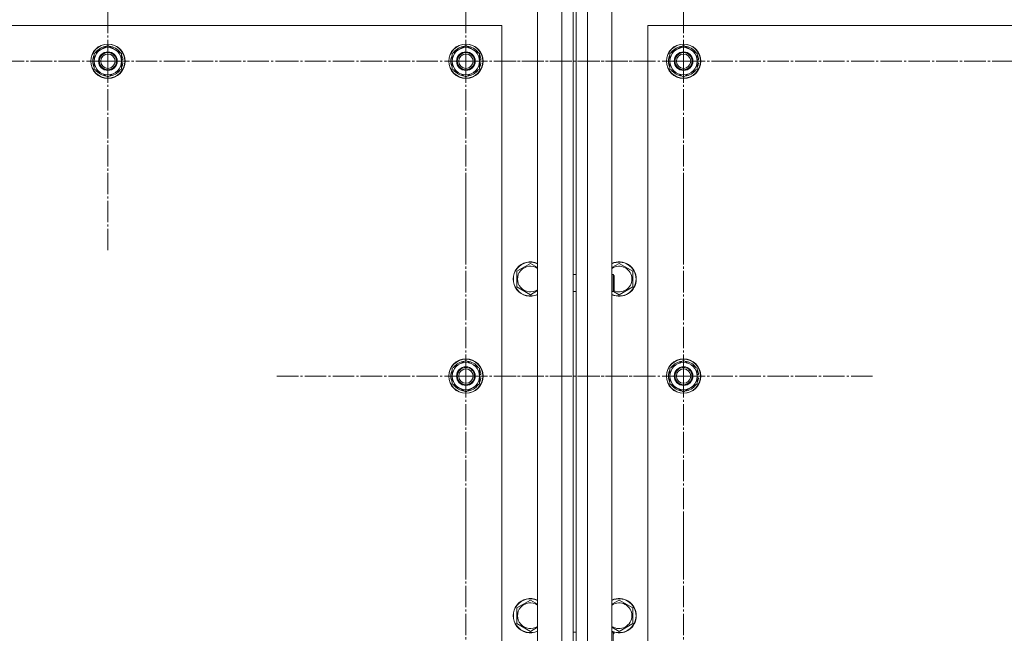
# Model space of a CAD drawing. Units: millimetres. Extents: x 0 to 26065, y -9 to 17820.
# Drawn here: x 5393 to 6080, y 7098 to 7527 of the extents above; entities that cross this region are included whole.
import ezdxf

# ---------------------------------------------------------------- set-up
doc = ezdxf.new("R2010")
doc.units = ezdxf.units.MM
doc.linetypes.add('K5LT_AXLED', pattern=[19.5, 15, -1.5, 1.5, -1.5])
doc.linetypes.add('K5LT_THIN', pattern=[0])
for name, color, linetype, true_color in [('OSI', 2, 'Continuous', 0xffff00), ('R', 1, 'Continuous', 0xff0000), ('WELDING', 7, 'Continuous', 0xffffff)]:
    doc.layers.add(name, color=color, linetype=linetype, true_color=true_color)

msp = doc.modelspace()

# ---------------------------------------------------------------- linework, layer by layer
at = {"layer": 'OSI', "color": 30, "linetype": 'K5LT_AXLED', "lineweight": 18, "true_color": 0xff8000}
for p, q in [((5454.43, 7497.88), (5454.43, 7629.88)), ((5704.43, 7497.88), (5704.43, 7628.38)), ((5856.43, 7497.88), (5856.43, 7628.38)), ((5454.43, 7497.88), (5322.43, 7497.88)), ((5454.43, 7497.88), (5586.43, 7497.88)), ((5454.43, 7497.88), (5454.43, 7365.88)), ((5704.43, 7497.88), (5573.93, 7497.88)), ((5704.43, 7497.88), (5834.93, 7497.88)), ((5704.43, 7497.88), (5704.43, 7367.38)), ((5856.43, 7497.88), (5725.93, 7497.88)), ((5856.43, 7497.88), (5856.43, 7367.38)), ((5856.43, 7497.88), (5986.93, 7497.88)), ((6106.43, 7497.88), (5974.43, 7497.88)), ((5704.43, 7277.88), (5704.43, 7409.88)), ((5856.43, 7277.88), (5856.43, 7409.88)), ((5704.43, 7277.88), (5572.43, 7277.88)), ((5704.43, 7277.88), (5836.43, 7277.88)), ((5704.43, 7277.88), (5704.43, 7145.88)), ((5856.43, 7277.88), (5724.43, 7277.88)), ((5856.43, 7277.88), (5988.43, 7277.88)), ((5856.43, 7277.88), (5856.43, 7145.88)), ((5704.43, 7057.88), (5704.43, 7189.88)), ((5856.43, 7057.88), (5856.43, 7182.88))]:
    msp.add_line(p, q, dxfattribs=at)
at = {"layer": 'R', "color": 7, "linetype": 'K5LT_THIN', "lineweight": 18}
for p, q in [((5754.43, 6292.88), (5754.43, 7892.88)), ((5771.43, 6292.88), (5771.43, 7892.88)), ((5779.43, 7892.88), (5779.43, 6292.88)), ((5781.43, 6292.88), (5781.43, 7892.88)), ((5789.43, 7892.88), (5789.43, 6292.88)), ((5806.43, 7892.88), (5806.43, 6292.88)), ((5779.43, 7348.88), (5779.43, 7586.88)), ((5781.43, 7586.88), (5781.43, 7348.88)), ((5729.43, 7522.88), (4429.43, 7522.88)), ((5729.43, 6372.88), (5729.43, 7522.88)), ((5831.43, 7522.88), (5831.43, 6372.88)), ((7131.43, 7522.88), (5831.43, 7522.88)), ((5444.93, 7503.37), (5454.43, 7508.85)), ((5454.43, 7508.85), (5463.93, 7503.37)), ((5694.93, 7503.37), (5704.43, 7508.85)), ((5704.43, 7508.85), (5713.93, 7503.37)), ((5846.93, 7503.37), (5856.43, 7508.85)), ((5856.43, 7508.85), (5865.93, 7503.37)), ((5444.93, 7497.88), (5444.93, 7503.37)), ((5463.93, 7503.37), (5463.93, 7497.88)), ((5694.93, 7497.88), (5694.93, 7503.37)), ((5713.93, 7503.37), (5713.93, 7497.88)), ((5846.93, 7497.88), (5846.93, 7503.37)), ((5865.93, 7503.37), (5865.93, 7497.88)), ((5444.93, 7492.4), (5444.93, 7497.88)), ((5464.88, 7498.89), (5463.93, 7498.89)), ((5463.93, 7497.88), (5463.93, 7492.4)), ((5463.93, 7496.75), (5464.87, 7496.75)), ((5463.93, 7495.58), (5464.68, 7495.58)), ((5694.93, 7492.4), (5694.93, 7497.88)), ((5714.88, 7498.89), (5713.93, 7498.89)), ((5713.93, 7497.88), (5713.93, 7492.4)), ((5713.93, 7496.75), (5714.87, 7496.75)), ((5713.93, 7495.58), (5714.68, 7495.58)), ((5846.93, 7492.4), (5846.93, 7497.88)), ((5866.88, 7498.89), (5865.93, 7498.89)), ((5865.93, 7497.88), (5865.93, 7492.4)), ((5865.93, 7496.75), (5866.87, 7496.75)), ((5865.93, 7495.58), (5866.68, 7495.58)), ((5454.43, 7486.91), (5444.93, 7492.4)), ((5463.93, 7492.4), (5454.43, 7486.91)), ((5704.43, 7486.91), (5694.93, 7492.4)), ((5713.93, 7492.4), (5704.43, 7486.91)), ((5856.43, 7486.91), (5846.93, 7492.4)), ((5865.93, 7492.4), (5856.43, 7486.91)), ((5739.93, 7351.17), (5749.43, 7356.65)), ((5739.93, 7340.2), (5739.93, 7351.17)), ((5811.43, 7356.65), (5820.93, 7351.17)), ((5820.93, 7351.17), (5820.93, 7345.68)), ((5779.43, 7348.88), (5781.43, 7348.88)), ((5806.43, 7348.88), (5807.35, 7348.88)), ((5807.35, 7348.88), (5807.93, 7347.88)), ((5807.35, 7348.88), (5807.35, 7336.88)), ((5807.93, 7347.88), (5807.93, 7337.88)), ((5820.93, 7345.68), (5820.93, 7340.2)), ((5749.43, 7334.71), (5739.93, 7340.2)), ((5779.43, 7336.88), (5781.43, 7336.88)), ((5779.43, 7098.88), (5779.43, 7336.88)), ((5781.43, 7336.88), (5781.43, 7098.88)), ((5806.43, 7336.88), (5807.35, 7336.88)), ((5807.35, 7336.88), (5807.93, 7337.88)), ((5811.43, 7334.71), (5807.43, 7337.02)), ((5820.93, 7340.2), (5811.43, 7334.71)), ((5694.93, 7283.37), (5704.43, 7288.85)), ((5704.43, 7288.85), (5713.93, 7283.37)), ((5846.93, 7283.37), (5856.43, 7288.85)), ((5856.43, 7288.85), (5865.93, 7283.37)), ((5694.93, 7277.88), (5694.93, 7283.37)), ((5713.93, 7283.37), (5713.93, 7277.88)), ((5846.93, 7277.88), (5846.93, 7283.37)), ((5865.93, 7283.37), (5865.93, 7277.88)), ((5694.93, 7272.4), (5694.93, 7277.88)), ((5714.88, 7278.89), (5713.93, 7278.89)), ((5713.93, 7277.88), (5713.93, 7272.4)), ((5713.93, 7276.75), (5714.87, 7276.75)), ((5713.93, 7275.58), (5714.68, 7275.58)), ((5846.93, 7272.4), (5846.93, 7277.88)), ((5866.88, 7278.89), (5865.93, 7278.89)), ((5865.93, 7277.88), (5865.93, 7272.4)), ((5865.93, 7276.75), (5866.87, 7276.75)), ((5865.93, 7275.58), (5866.68, 7275.58)), ((5704.43, 7266.91), (5694.93, 7272.4)), ((5713.93, 7272.4), (5704.43, 7266.91)), ((5856.43, 7266.91), (5846.93, 7272.4)), ((5865.93, 7272.4), (5856.43, 7266.91)), ((5739.93, 7115.97), (5749.43, 7121.45)), ((5811.43, 7121.45), (5820.93, 7115.97)), ((5739.93, 7105), (5739.93, 7115.97)), ((5820.93, 7115.97), (5820.93, 7110.48)), ((5820.93, 7110.48), (5820.93, 7105)), ((5749.43, 7099.51), (5739.93, 7105)), ((5820.93, 7105), (5811.43, 7099.51)), ((5779.43, 7098.88), (5781.43, 7098.88)), ((5806.43, 7098.88), (5807.35, 7098.88)), ((5807.35, 7098.88), (5807.93, 7097.88)), ((5807.35, 7098.88), (5807.35, 7086.88))]:
    msp.add_line(p, q, dxfattribs=at)
for centre, radius in [((5454.43, 7497.88), 12), ((5454.43, 7497.88), 11.83), ((5704.43, 7497.88), 12), ((5704.43, 7497.88), 11.83), ((5856.43, 7497.88), 12), ((5856.43, 7497.88), 11.83), ((5454.43, 7497.88), 6.5), ((5454.43, 7497.88), 6), ((5454.43, 7497.88), 5), ((5704.43, 7497.88), 6.5), ((5704.43, 7497.88), 6), ((5704.43, 7497.88), 5), ((5856.43, 7497.88), 6.5), ((5856.43, 7497.88), 6), ((5856.43, 7497.88), 5), ((5704.43, 7277.88), 12), ((5704.43, 7277.88), 11.83), ((5856.43, 7277.88), 12), ((5856.43, 7277.88), 11.83), ((5704.43, 7277.88), 6.5), ((5704.43, 7277.88), 6), ((5704.43, 7277.88), 5), ((5856.43, 7277.88), 6.5), ((5856.43, 7277.88), 6), ((5856.43, 7277.88), 5)]:
    msp.add_circle(centre, radius, dxfattribs=at)
for centre, radius, start, end in [((5454.43, 7497.88), 10.5, 94.79123, 145.20877), ((5454.43, 7497.88), 10.5, 34.79125, 85.20877), ((5704.43, 7497.88), 10.5, 94.79123, 145.20877), ((5704.43, 7497.88), 10.5, 34.79125, 85.20877), ((5856.43, 7497.88), 10.5, 94.79123, 145.20877), ((5856.43, 7497.88), 10.5, 34.79125, 85.20877), ((5454.43, 7497.88), 10.5, 154.79123, 205.20877), ((5454.43, 7497.88), 9.5, 0, 180), ((5454.43, 7497.88), 10.5, 5.53239, 25.20877), ((5704.43, 7497.88), 10.5, 154.79123, 205.20877), ((5704.43, 7497.88), 9.5, 0, 180), ((5704.43, 7497.88), 10.5, 5.53239, 25.20877), ((5856.43, 7497.88), 10.5, 154.79123, 205.20877), ((5856.43, 7497.88), 9.5, 0, 180), ((5856.43, 7497.88), 10.5, 5.53239, 25.20877), ((5454.43, 7497.88), 9.5, 180, 0), ((5454.43, 7497.88), 10.5, 334.79123, 347.35895), ((5454.43, 7497.88), 10.5, 347.35895, 353.81052), ((5704.43, 7497.88), 9.5, 180, 0), ((5704.43, 7497.88), 10.5, 334.79123, 347.35895), ((5704.43, 7497.88), 10.5, 347.35895, 353.81052), ((5856.43, 7497.88), 9.5, 180, 0), ((5856.43, 7497.88), 10.5, 334.79123, 347.35895), ((5856.43, 7497.88), 10.5, 347.35895, 353.81052), ((5454.43, 7497.88), 10.5, 214.79123, 265.20875), ((5454.43, 7497.88), 10.5, 274.79123, 325.20877), ((5704.43, 7497.88), 10.5, 214.79123, 265.20875), ((5704.43, 7497.88), 10.5, 274.79123, 325.20877), ((5856.43, 7497.88), 10.5, 214.79123, 265.20875), ((5856.43, 7497.88), 10.5, 274.79123, 325.20877), ((5749.43, 7345.68), 12, 65.37568, 294.62432), ((5749.43, 7345.68), 11.83, 64.99048, 295.00952), ((5811.43, 7345.68), 12, 0, 114.62432), ((5811.43, 7345.68), 11.83, 0, 115.00952), ((5749.43, 7345.68), 8.97, 56.1336, 303.8664), ((5811.43, 7345.68), 8.97, 0, 123.8664), ((5811.43, 7345.68), 11.83, 244.99048, 0), ((5811.43, 7345.68), 12, 245.37568, 0), ((5811.43, 7345.68), 8.97, 245.55732, 0), ((5704.43, 7277.88), 10.5, 94.79123, 145.20877), ((5704.43, 7277.88), 10.5, 34.79125, 85.20877), ((5856.43, 7277.88), 10.5, 94.79123, 145.20877), ((5856.43, 7277.88), 10.5, 34.79125, 85.20877), ((5704.43, 7277.88), 10.5, 154.79123, 205.20877), ((5704.43, 7277.88), 9.5, 0, 180), ((5704.43, 7277.88), 10.5, 5.53239, 25.20877), ((5856.43, 7277.88), 10.5, 154.79123, 205.20877), ((5856.43, 7277.88), 9.5, 0, 180), ((5856.43, 7277.88), 10.5, 5.53239, 25.20877), ((5704.43, 7277.88), 9.5, 180, 0), ((5704.43, 7277.88), 10.5, 334.79123, 347.35895), ((5704.43, 7277.88), 10.5, 347.35895, 353.81052), ((5856.43, 7277.88), 9.5, 180, 0), ((5856.43, 7277.88), 10.5, 334.79123, 347.35895), ((5856.43, 7277.88), 10.5, 347.35895, 353.81052), ((5704.43, 7277.88), 10.5, 214.79123, 265.20875), ((5704.43, 7277.88), 10.5, 274.79123, 325.20877), ((5856.43, 7277.88), 10.5, 214.79123, 265.20875), ((5856.43, 7277.88), 10.5, 274.79123, 325.20877), ((5749.43, 7110.48), 12, 65.37568, 294.62432), ((5749.43, 7110.48), 11.83, 64.99048, 295.00952), ((5749.43, 7110.48), 8.97, 56.1336, 303.8664), ((5811.43, 7110.48), 12, 0, 114.62432), ((5811.43, 7110.48), 11.83, 0, 115.00952), ((5811.43, 7110.48), 8.97, 0, 123.8664), ((5811.43, 7110.48), 11.83, 244.99048, 0), ((5811.43, 7110.48), 12, 245.37568, 0), ((5811.43, 7110.48), 8.97, 236.1336, 0)]:
    msp.add_arc(centre, radius, start, end, dxfattribs=at)
at = {"layer": 'WELDING', "color": 7, "linetype": 'K5LT_THIN', "lineweight": 18}
for p, q in [((5749.43, 7356.65), (5754.43, 7353.76)), ((5806.43, 7353.76), (5811.43, 7356.65)), ((5754.43, 7337.6), (5749.43, 7334.71)), ((5749.43, 7121.45), (5754.43, 7118.56)), ((5806.43, 7118.56), (5811.43, 7121.45)), ((5754.43, 7102.4), (5749.43, 7099.51)), ((5811.43, 7099.51), (5806.43, 7102.4))]:
    msp.add_line(p, q, dxfattribs=at)

doc.saveas('drawing.dxf')
